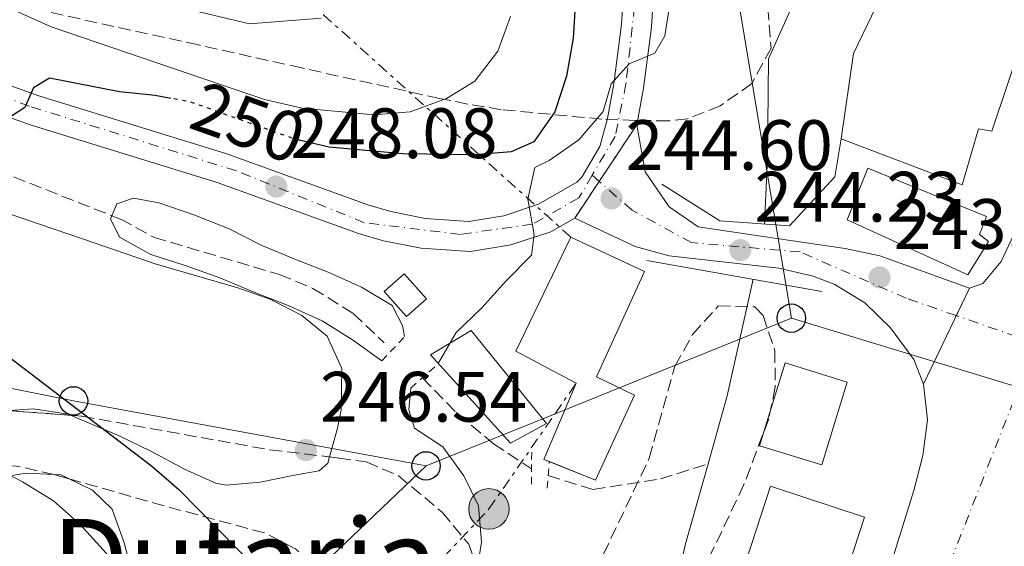
# Model space of a CAD drawing. Units: metres. Extents: x 620197 to 623632, y 4780389 to 4782763.
# Drawn here: x 622536 to 622675, y 4781947 to 4782021 of the extents above; entities that cross this region are included whole.
import ezdxf
from ezdxf.enums import TextEntityAlignment as Align

# ---------------------------------------------------------------- set-up
doc = ezdxf.new("R2010")
doc.units = ezdxf.units.M
doc.header["$MEASUREMENT"] = 0
for name, pattern in [('DGN Style 2', [1.7399219301090239, 1.043953158065414, -0.6959687720436097]), ('DGN Style 3', [2.435890702152634, 1.739921930109024, -0.6959687720436097]), ('DGN Style 4', [2.7856150101045474, 1.391937544087219, -0.6959687720436097, 0.001739921930109024, -0.6959687720436097]), ('DGN Style 5', [1.217945351076317, 0.5219765790327072, -0.6959687720436097]), ('DGN Style 7', [3.4798438602180486, 1.565929737098122, -0.6959687720436097, 0.5219765790327072, -0.6959687720436097])]:
    doc.linetypes.add(name, pattern=pattern)
for name, color, linetype, lineweight in [('Barranco lineal', 142, 'DGN Style 3', 13), ('Carretera', 9, 'Continuous', 0), ('Cauce lineal', 142, 'Continuous', 13), ('Cierre de vial', 7, 'DGN Style 5', 0), ('Cota de curva de nivel directora', 7, 'Continuous', 0), ('Cota de punto acotado NO terreno', 92, 'Continuous', 0), ('Cota de punto acotado terreno', 7, 'Continuous', 0), ('Curva de nivel directora', 30, 'Continuous', 30), ('Curva de nivel directora no vista', 30, 'DGN Style 5', 30), ('Curva de nivel intermedia', 30, 'Continuous', 0), ('Edificio', 1, 'Continuous', 13), ('Eje de carretera', 7, 'DGN Style 4', 0), ('Estanque', 4, 'Continuous', 0), ('Línea blanca (vial)', 7, 'Continuous', 13), ('Línea de asfalto', 7, 'Continuous', 13), ('Línea de cambio de uso (parcela vista)', 92, 'Continuous', 0), ('Línea eléctrica', 6, 'DGN Style 7', 0), ('Línea telefónica', 7, 'Continuous', 0), ('Pontón-alcantarilla (pasos de agua)', 1, 'DGN Style 2', 0), ('Poste telefónico', 7, 'Continuous', 0), ('Poste tendido eléctrico', 7, 'Continuous', 0), ('Puente', 1, 'Continuous', 0), ('Punto acotado NO terreno (símbolo)', 7, 'Continuous', 0), ('Punto acotado terreno (símbolo)', 7, 'Continuous', 0), ('Texto de Área (paraje) menor', 7, 'Continuous', 0), ('Transformador', 7, 'Continuous', 0), ('Zona arbolada', 92, 'DGN Style 3', 0)]:
    doc.layers.add(name, color=color, linetype=linetype, lineweight=lineweight)
doc.styles.add('Style-Arial', font='arial.ttf')

# ---------------------------------------------------------------- blocks, each defined once
blk = doc.blocks.new('5PATER')
at = {"layer": 'Estanque', "linetype": 'Continuous', "lineweight": 0}
h = blk.add_hatch(color=51, dxfattribs=at)
edge = h.paths.add_edge_path()
edge.add_ellipse((0, 0), major_axis=(-0.1095731443231308, -0.1110710700762829), ratio=0.9994222409660317, start_angle=0, end_angle=360)
blk = doc.blocks.new('5PANOT')
at = {"layer": 'Estanque', "linetype": 'Continuous', "lineweight": 0}
h = blk.add_hatch(color=1, dxfattribs=at)
edge = h.paths.add_edge_path()
edge.add_arc((0, 0), 0.1559999991919335, 0, 360)
blk = doc.blocks.new('5PELE')
at = {"layer": 'Transformador', "linetype": 'Continuous', "lineweight": 0}
h = blk.add_hatch(color=9, dxfattribs=at)
edge = h.paths.add_edge_path()
edge.add_arc((-2.000000476837158e-05, 0), 0.2850000000000001, 0, 360)
at = {"layer": 'Transformador', "color": 252, "linetype": 'Continuous', "lineweight": 0}
blk.add_circle((-2.000000476837158e-05, 0), 0.2850000000000001, dxfattribs=at)
blk = doc.blocks.new('5PTT')
at = {"layer": 'Poste telefónico', "color": 7, "linetype": 'Continuous', "lineweight": 30}
blk.add_circle((2.382683753967285e-05, 4.306399822235108e-05), 0.1995000005932858, dxfattribs=at)

msp = doc.modelspace()

# ---------------------------------------------------------------- linework, layer by layer
at = {"layer": 'Barranco lineal', "color": 142, "linetype": 'DGN Style 3', "lineweight": 13}
for points in [[(622465.1399999997, 4782043.15, 251.4700000000012), (622471.7199999997, 4782037.4, 250.6999999999971), (622500.29, 4782019.42, 249.1600000000035), (622513.4600000001, 4782009.810000001, 248.3899999999994), (622532.9500000002, 4782000.140000001, 246.8500000000058), (622550.2599999999, 4781993.33, 246.0800000000018), (622554.9699999997, 4781990.76, 245.3000000000029), (622572.6100000005, 4781985.529999999, 244.5299999999988), (622577.3300000001, 4781983.59, 243.7599999999948), (622582.9800000006, 4781980.060000001, 243.7599999999948), (622587.3600000005, 4781975.91, 242.9900000000052)], [(622592.7199999997, 4781971.01, 242.75), (622597.7199999997, 4781965.91, 241.9799999999959), (622602.7300000006, 4781961.75, 241.9799999999959), (622608.0700000003, 4781958.220000001, 241.9799999999959)], [(622610.4100000003, 4781957.26, 241.9799999999959), (622616.7100000001, 4781955.310000001, 240.4400000000023), (622626.2100000001, 4781956.789999999, 239.6699999999983), (622632.9000000004, 4781958.92, 239.6699999999983)]]:
    msp.add_polyline3d(points, dxfattribs=at)
at = {"layer": 'Carretera', "color": 9, "linetype": 'Continuous', "lineweight": 0}
for points in [[(622499.4800000011, 4782032.51, 252.1100000000006), (622517.0499999997, 4782020.33, 252.1100000000006), (622524.7499999999, 4782016.01, 251.2899999999936), (622529.3299999975, 4782014.029999999, 250.7200000000012), (622538.7600000022, 4782010.640000001, 249.8000000000029), (622565.2100000011, 4782002.48, 248.2599999999948), (622585.0399999995, 4781995.329999999, 246.7100000000064), (622588.2600000026, 4781994.380000002, 246.1999999999971), (622593.1099999985, 4781993.420000001, 245.0399999999936), (622599.2699999987, 4781993, 244.3999999999942), (622604.1599999992, 4781993.800000001, 244.3999999999942), (622609.0499999997, 4781995.41, 244.3999999999942), (622614.4500000001, 4781998.51, 244.3999999999942), (622615.1600000008, 4781999.23, 244.3999999999942), (622617.6599999998, 4782003.540000002, 244.3999999999942), (622618.7700000005, 4782007.449999998, 244.3999999999942), (622619.649999999, 4782012.359999999, 244.3999999999942), (622620.7399999975, 4782020.730000001, 244.6100000000006), (622621.0599999994, 4782025.730000001, 244.8800000000047)], [(622625.2899999983, 4782025.740000002, 244.8800000000047), (622624.9400000018, 4782020.320000002, 244.6100000000006), (622623.8099999987, 4782011.720000001, 244.3999999999942), (622622.89, 4782006.59, 244.9900000000052), (622614.1499999982, 4781993.480000001, 244.8899999999994), (622610.780000002, 4781991.540000001, 244.3999999999942), (622605.1700000018, 4781989.690000001, 244.3999999999942), (622599.4699999997, 4781988.760000001, 244.3999999999942), (622592.5500000019, 4781989.23, 245.0399999999936), (622587.25, 4781990.28, 246.1999999999971), (622583.7299999996, 4781991.319999999, 246.7100000000064), (622563.87, 4781998.480000001, 248.2599999999948), (622537.4200000011, 4782006.640000002, 249.8000000000029), (622527.7800000008, 4782010.109999998, 250.7200000000012), (622522.8700000001, 4782012.23, 251.2899999999936), (622514.8200000012, 4782016.760000001, 252.1100000000006), (622497.1000000007, 4782029.04, 252.1100000000006)], [(622497.2899999984, 4781483.109999998, 242.5299999999988), (622508.9499999994, 4781516.109999998, 242.4799999999959), (622523.8200000002, 4781556.78, 243.25), (622543.730000001, 4781613.380000002, 243.25), (622557.3900000004, 4781653.36, 243.25), (622603.0100000025, 4781778.990000002, 243.25), (622617.1400000011, 4781816.41, 243.25), (622626.9400000023, 4781846.630000002, 243.25), (622638.6299999979, 4781880.329999999, 243.25), (622639.3400000009, 4781887.9, 243.25), (622640.3999999982, 4781895.060000001, 243.7400000000052), (622641.6700000021, 4781899.880000001, 244.0200000000041), (622649.1299999988, 4781919.390000002, 243.25), (622657.8900000007, 4781942.369999999, 243.25), (622661.8600000005, 4781955.17, 243.25), (622663.1400000011, 4781960.109999999, 243.25), (622663.7800000004, 4781965.09, 243.25), (622663.2199999995, 4781970.11, 243.25), (622669.6700000024, 4781983.630000001, 243.25), (622671.57, 4781984.25, 243.25), (622674.1299999993, 4781987.380000001, 243.25), (622678.0000000006, 4781995.56, 243.25)]]:
    msp.add_polyline3d(points, dxfattribs=at)
msp.add_polyline3d([(622669.6700000024, 4781983.630000001, 243.25), (622663.2199999995, 4781970.11, 243.25), (622661.8600000005, 4781973.599999999, 243.25), (622658.5900000003, 4781978.050000002, 243.25), (622654.9499999991, 4781981.560000001, 243.6600000000035), (622650.719999998, 4781984.140000001, 244.0200000000041), (622647.6900000017, 4781985.3, 244.0200000000041), (622642.8500000023, 4781986.429999999, 244.0200000000041), (622627.4400000008, 4781988.15, 244.0200000000041), (622622.6599999998, 4781989.470000001, 244.0200000000041), (622614.1499999982, 4781993.480000001, 244.8899999999994), (622622.89, 4782006.59, 244.9900000000052), (622624.0799999991, 4781999.949999999, 243.9900000000052), (622627.4499999997, 4781995.05, 244.0200000000041), (622631.5300000012, 4781992.230000001, 244.0200000000041), (622640.6799999998, 4781990.87, 244.0200000000041), (622652.1799999998, 4781989.210000002, 243.25), (622657.0799999993, 4781988.179999999, 243.25)], close=True, dxfattribs=at)
at = {"layer": 'Cauce lineal', "color": 142, "linetype": 'Continuous', "lineweight": 13, "elevation": 239.6699999999983, "flags": 128}
msp.add_lwpolyline([(622639.2400000002, 4781984.880000001), (622635.6100000005, 4781968.49), (622632.9000000004, 4781958.92)], dxfattribs=at)
at = {"layer": 'Cauce lineal', "color": 142, "linetype": 'Continuous', "lineweight": 13}
for points in [[(622666.9100000003, 4782051.230000001, 241.2100000000064), (622660.0099999999, 4782045.680000001, 241.2100000000064), (622646.8799999999, 4782028.119999999, 241.2100000000064), (622641.3899999997, 4782015.859999999, 240.4400000000023), (622641.25, 4782001.960000001, 240.4400000000023), (622640.8300000001, 4781992.619999999, 240.4400000000023)], [(622632.9000000004, 4781958.92, 239.6699999999983), (622629.7100000001, 4781947.689999999, 239.6699999999983), (622624.4299999997, 4781924.369999999, 239.6699999999983), (622618.8499999996, 4781903.26, 239.6699999999983), (622615.1699999999, 4781882.76, 239.6699999999983), (622612.4100000003, 4781860.039999999, 239.6699999999983), (622606.5499999998, 4781842.09, 239.6699999999983), (622600.0099999999, 4781819.730000001, 239.6699999999983), (622592.8099999996, 4781795.480000001, 239.6699999999983), (622587.25, 4781775.630000001, 239.6699999999983), (622577.5499999998, 4781753.609999999, 239.6699999999983), (622567.5899999999, 4781737.279999999, 239.6699999999983), (622549.75, 4781722.300000001, 238.8999999999942), (622525.5899999999, 4781706.430000001, 238.1300000000047), (622504.29, 4781693.060000001, 238.1300000000047), (622484.5300000003, 4781676.189999999, 237.3600000000006), (622475.4900000002, 4781668.34, 237.3600000000006)]]:
    msp.add_polyline3d(points, dxfattribs=at)
at = {"layer": 'Cierre de vial', "color": 7, "linetype": 'DGN Style 5', "lineweight": 0, "extrusion": (-0.00351970008556574, -0.005279550125407116, 0.9999798688282585), "elevation": -27193.3042630761, "flags": 128}
msp.add_lwpolyline([(622614.5890977047, 4781921.70742232), (622619.8955678415, 4781929.666967282)], dxfattribs=at)
at = {"layer": 'Cierre de vial', "color": 7, "linetype": 'DGN Style 5', "lineweight": 0, "extrusion": (-0.003521573379130821, -0.00528236006982102, 0.9999798473934502), "elevation": -27207.90776417845, "flags": 128}
msp.add_lwpolyline([(622611.1516222627, 4781916.47419155), (622614.585450015, 4781921.624829379)], dxfattribs=at)
at = {"layer": 'Cierre de vial', "color": 7, "linetype": 'DGN Style 5', "lineweight": 0, "elevation": 243.2500000000001, "flags": 128}
for points in [[(622669.6700000018, 4781983.630000001), (622667.8236170576, 4781979.759752342)], [(622667.8236170576, 4781979.759752342), (622663.2199999989, 4781970.11)]]:
    msp.add_lwpolyline(points, dxfattribs=at)
at = {"layer": 'Curva de nivel directora', "color": 30, "linetype": 'Continuous', "lineweight": 30, "elevation": 250, "flags": 128}
for points in [[(622557.3299999994, 4782010.29), (622555.1500000001, 4782010.690000001), (622550.1199999988, 4782011.2), (622540.2599999993, 4782013.150000001), (622537.9999999995, 4782011.79), (622536.7799999992, 4782009.01), (622533.9800000007, 4782007.190000001), (622531.4599999995, 4782007.539999999), (622511.9299999984, 4782015.619999999), (622502.9000000005, 4782020.279999999), (622493.9499999986, 4782026.000000001)], [(622614.2399999994, 4782024.140000002), (622613.9199999997, 4782018.779999999), (622613.01, 4782013.420000002), (622611.3699999994, 4782008.400000001), (622608.4099999999, 4782004.190000001), (622605.2200000006, 4782002.770000001), (622600.0500000004, 4782002.359999999), (622589.9099999995, 4782002.520000001), (622579.5899999996, 4782003.420000002), (622575.5899999986, 4782004.380000004)], [(622528.8499999987, 4781978.289999999), (622554.6299999993, 4781958.619999999), (622558.4400000003, 4781955.330000003), (622569.5899999995, 4781944.03), (622577.3399999987, 4781937.190000001), (622579.9400000004, 4781932.859999999), (622581.3499999987, 4781927.74), (622581.9599999988, 4781922.440000001), (622581.3799999999, 4781917.28), (622579.6099999996, 4781912.26), (622576.9799999989, 4781907.980000001), (622570.1500000004, 4781900.430000001), (622562.6499999991, 4781893.28), (622550.6299999983, 4781882.869999999), (622542.2099999984, 4781876.26), (622538.6700000003, 4781872.65), (622528.6099999995, 4781860.83)]]:
    msp.add_lwpolyline(points, dxfattribs=at)
at = {"layer": 'Curva de nivel directora no vista', "color": 30, "linetype": 'DGN Style 5', "lineweight": 30, "elevation": 250, "flags": 128}
msp.add_lwpolyline([(622575.5899999986, 4782004.380000004), (622574.6900000002, 4782004.600000001), (622560.0999999989, 4782009.78), (622557.3299999994, 4782010.29)], dxfattribs=at)
at = {"layer": 'Curva de nivel intermedia', "color": 30, "linetype": 'Continuous', "lineweight": 0, "flags": 128}
for points, elevation in [([(622605.0999999996, 4782021.83), (622603.3200000006, 4782016.939999999), (622600.0999999996, 4782012.74), (622596.1000000008, 4782010.259999999), (622590.98, 4782008.390000001), (622585.9400000019, 4782007.970000001), (622575.820000001, 4782008.940000001), (622570.5300000004, 4782010.119999998), (622540.4900000017, 4782020.349999999), (622525.6500000001, 4782027.060000001)], 255.0000000000001), ([(622594.9500000019, 4781973.019999999), (622597.4500000009, 4781977.369999998), (622601.0600000008, 4781980.84), (622604.4699999995, 4781984.59), (622608.0900000003, 4781988.26), (622608.4500000002, 4781991.170000001), (622607.5700000018, 4781996.15), (622608.5399999997, 4782000.58), (622610.54, 4782001.550000001), (622614.74, 4782004.49), (622618.1599999998, 4782008.429999998), (622619.2599999995, 4782012.329999999), (622621.8099999998, 4782015.149999999), (622625.4000000019, 4782016.640000001), (622626.8100000002, 4782019.079999999), (622627.5900000001, 4782023.84)], 245.0000000000002), ([(622578.480000001, 4782021.59), (622568.4200000004, 4782020.769999999), (622559.1500000011, 4782022.960000002)], 260), ([(622457.3499999997, 4782021.58), (622459.7600000015, 4782016.849999998), (622464.9100000013, 4782008.189999999), (622468.3100000012, 4782004.039999999), (622471.9800000013, 4782000.359999999), (622491.480000001, 4781982.810000001), (622504.1800000012, 4781973.609999998), (622517.8099999991, 4781965.52), (622527.3100000009, 4781961.189999999), (622536.4700000007, 4781956.390000001), (622540.8200000003, 4781953.7), (622544.6300000013, 4781950.350000001), (622548.2300000022, 4781946.34), (622551.0400000019, 4781941.999999999), (622552.9100000004, 4781937.279999998), (622553.9800000011, 4781931.970000001)], 255.0000000000001), ([(622587.0199999993, 4781973.380000001), (622582.8799999999, 4781976.34), (622578.5999999995, 4781979.029999999), (622573.8499999996, 4781981.199999999), (622568.900000001, 4781983.100000001), (622564.2100000015, 4781985.07), (622559.3299999998, 4781986.779999998), (622554.5100000009, 4781988.350000001), (622550.0899999996, 4781990.779999999), (622548.8600000005, 4781993.37), (622549.740000001, 4781995.48), (622552.0700000002, 4781996.26), (622555.6399999997, 4781995.619999998), (622560.5900000005, 4781993.92), (622565.5400000014, 4781991.949999998), (622570.0200000008, 4781989.65), (622574.7700000005, 4781987.679999999), (622579.4600000001, 4781985.849999999), (622584.1400000004, 4781983.75), (622588.49, 4781981.179999999), (622589.9200000007, 4781978.390000001), (622590.2200000001, 4781976.829999999)], 245.0000000000006), ([(622591.0899999996, 4781969.55), (622590.8200000013, 4781966.51), (622591.5900000002, 4781963.92), (622595.6000000001, 4781961.289999999), (622598.5400000017, 4781957.220000001), (622600.6200000005, 4781953.029999999), (622601.0300000017, 4781947.92), (622600.2600000005, 4781942.96)], 245.0000000000002)]:
    msp.add_lwpolyline(points, dxfattribs=dict(at, elevation=elevation))
at = {"layer": 'Edificio', "color": 1, "linetype": 'Continuous', "lineweight": 13, "extrusion": (-0.1488728202191043, -0.1327555348640693, 0.97990451134943), "elevation": -727278.4774715767, "flags": 128}
msp.add_lwpolyline([(-3154676.966336857, 3574080.989634798), (-3154676.97650086, 3574077.129350263), (-3154681.66525329, 3574077.130142043), (-3154681.66920832, 3574080.989634798), (-3154676.966336857, 3574080.989634798)], close=True, dxfattribs=at)
at = {"layer": 'Edificio', "color": 51, "linetype": 'Continuous', "lineweight": 13, "extrusion": (-0.1488728202191043, -0.1327555348640693, 0.97990451134943), "elevation": -727278.4774715767, "flags": 128}
msp.add_lwpolyline([(-3154681.66920832, 3574080.989634798), (-3154681.66525329, 3574077.130142043), (-3154676.97650086, 3574077.129350263), (-3154676.966336857, 3574080.989634798), (-3154681.66920832, 3574080.989634798)], dxfattribs=at)
at = {"layer": 'Edificio', "color": 1, "linetype": 'Continuous', "lineweight": 13, "flags": 128}
for points, elevation in [([(622610.1799999997, 4781964.600000001), (622605.0999999996, 4781961.810000001), (622593.8499999996, 4781974.24), (622599.5700000003, 4781977.66), (622610.1799999997, 4781964.600000001)], 248.3300000000018), ([(622652.4900000002, 4781970.42), (622648.9000000004, 4781958.77), (622640.1600000003, 4781961.460000001), (622643.75, 4781973.109999999), (622652.4900000002, 4781970.42)], 245.25), ([(622654.9199999999, 4781951.439999999), (622647.4299999997, 4781928.449999999), (622634.1900000004, 4781932.77), (622641.6900000004, 4781955.76), (622654.9199999999, 4781951.439999999)], 250.6399999999994)]:
    msp.add_lwpolyline(points, close=True, dxfattribs=dict(at, elevation=elevation))
at = {"layer": 'Edificio', "color": 51, "linetype": 'Continuous', "lineweight": 13, "flags": 128}
for points, elevation in [([(622599.5700000003, 4781977.66), (622593.8499999996, 4781974.24), (622605.0999999996, 4781961.810000001), (622610.1799999997, 4781964.600000001), (622599.5700000003, 4781977.66)], 248.3300000000018), ([(622648.9000000004, 4781958.77), (622640.1600000003, 4781961.460000001), (622643.75, 4781973.109999999), (622652.4900000002, 4781970.42), (622648.9000000004, 4781958.77)], 245.25), ([(622647.4299999997, 4781928.449999999), (622634.1900000004, 4781932.77), (622641.6900000004, 4781955.76), (622654.9199999999, 4781951.439999999), (622647.4299999997, 4781928.449999999)], 250.6399999999994)]:
    msp.add_lwpolyline(points, dxfattribs=dict(at, elevation=elevation))
at = {"layer": 'Edificio', "color": 1, "linetype": 'Continuous', "lineweight": 13}
for points in [[(622679.6600000003, 4782026.140000001, 252.9600000000064), (622672.8300000001, 4782005.680000001, 252.9600000000064), (622670.9299999997, 4782006.01, 252.1900000000023), (622668.6399999997, 4781998.140000001, 248.3300000000018), (622651.6500000004, 4782004.619999999, 246.0200000000041), (622653.3499999996, 4782016.609999999, 246.0200000000041), (622656.5700000003, 4782023.210000001, 246.0200000000041), (622659.5099999999, 4782032.66, 246.0200000000041)], [(622672.3600000005, 4781990.199999999, 247.5599999999977), (622669.4699999997, 4781985.49, 247.5599999999977), (622652.4800000006, 4781993.24, 246.0200000000041), (622655.4000000004, 4782000.480000001, 246.7899999999936), (622672.0700000003, 4781993.680000001, 247.5599999999977), (622671.0999999996, 4781991.16, 247.5599999999977)], [(622622.54, 4781968.58, 247.5599999999977), (622617.0499999998, 4781956.630000001, 247.5599999999977), (622609.8200000003, 4781959.550000001, 247.5599999999977), (622614.3499999996, 4781970.24, 250.6399999999994), (622605.8600000005, 4781974.75, 250.6399999999994), (622613.5999999996, 4781990.789999999, 251.4199999999983), (622623.9800000006, 4781985.939999999, 249.8699999999953), (622617.2000000002, 4781971.16, 249.1000000000058)]]:
    msp.add_polyline3d(points, close=True, dxfattribs=at)
at = {"layer": 'Edificio', "color": 51, "linetype": 'Continuous', "lineweight": 13}
for points in [[(622651.6500000004, 4782004.619999999, 246.0200000000041), (622653.3499999996, 4782016.609999999, 246.0200000000041), (622656.5700000003, 4782023.210000001, 246.0200000000041), (622659.5099999999, 4782032.66, 246.0200000000041), (622679.6600000003, 4782026.140000001, 252.9600000000064), (622672.8300000001, 4782005.680000001, 252.9600000000064), (622670.9299999997, 4782006.01, 252.1900000000023), (622668.6399999997, 4781998.140000001, 248.3300000000018), (622651.6500000004, 4782004.619999999, 246.0200000000041)], [(622655.4000000004, 4782000.480000001, 246.7899999999936), (622652.4800000006, 4781993.24, 246.0200000000041), (622669.4699999997, 4781985.49, 247.5599999999977), (622672.3600000005, 4781990.199999999, 247.5599999999977), (622671.0999999996, 4781991.16, 247.5599999999977), (622672.0700000003, 4781993.680000001, 247.5599999999977), (622655.4000000004, 4782000.480000001, 246.7899999999936)], [(622610.5899, 4781959.2393, 247.5599999999977), (622617.0499999998, 4781956.630000001, 247.5599999999977), (622622.54, 4781968.58, 247.5599999999977), (622617.2000000002, 4781971.16, 249.1000000000058), (622623.9800000006, 4781985.939999999, 249.8699999999953), (622613.5999999996, 4781990.789999999, 251.4199999999983), (622605.8600000005, 4781974.75, 250.6399999999994), (622614.3499999996, 4781970.24, 250.6399999999994), (622609.8200000003, 4781959.550000001, 247.5599999999977), (622610.5899, 4781959.2393, 247.5599999999977)]]:
    msp.add_polyline3d(points, dxfattribs=at)
at = {"layer": 'Eje de carretera', "color": 7, "linetype": 'DGN Style 4', "lineweight": 0, "extrusion": (0.01112547235516448, -0.009719941159145854, 0.9998908673494009), "elevation": -39309.43657108407, "flags": 128}
msp.add_lwpolyline([(622576.3268538988, 4781842.438167483), (622575.3429894142, 4781843.297642115)], dxfattribs=at)
at = {"layer": 'Eje de carretera', "color": 7, "linetype": 'DGN Style 4', "lineweight": 0, "extrusion": (0.01853310081117561, -0.006420757333595977, 0.999807630521785), "elevation": -18920.68917262035, "flags": 128}
msp.add_lwpolyline([(4722328.954934134, 976869.3209928542), (4722328.954934135, 976881.2360606642)], dxfattribs=at)
at = {"layer": 'Eje de carretera', "color": 7, "linetype": 'DGN Style 4', "lineweight": 0}
for points in [[(622616.6000000021, 4781999.49, 244.4400000000024), (622614.7199999976, 4781996.310000001, 244.6100000000005), (622608.1900000009, 4781992.600000001, 244.7799999999988), (622598.0599999989, 4781991.180000001, 244.520000000004), (622584.5499999995, 4781992.82, 246.6699999999983), (622566.5599999984, 4782000.12, 248.2100000000064), (622537.4400000008, 4782009.190000001, 249.9199999999983), (622524.2699999989, 4782014.210000001, 251.2500000000001), (622514.9499999981, 4782019.130000004, 252.1100000000007), (622492.5199999983, 4782035.369999999, 252.7799999999988)], [(622623.2100000014, 4782028.9, 245.0500000000031), (622621.3599999984, 4782012.369999999, 244.4100000000035), (622619.8399999985, 4782004.939999999, 244.6399999999994), (622616.6000000021, 4781999.49, 244.4400000000024)], [(622667.8236170576, 4781979.759752342, 243.3236999999937), (622660.7800000003, 4781982.200000001, 243.4700000000011), (622645.8400000003, 4781988.710000002, 243.820000000007), (622630.5599999984, 4781990.02, 244.0500000000031), (622622.2199999989, 4781994.580000001, 244.3300000000019), (622617.5837106425, 4781998.63056597, 244.4207000000023)], [(622679.0799999975, 4781975.859999999, 243.0899999999966), (622651.9699999992, 4781906.990000002, 243.4900000000054), (622619.5100000021, 4781814.720000001, 243.2500000000001), (622557.6400000001, 4781643.810000002, 243.2500000000001), (622506.3400000005, 4781496.699999999, 242.5), (622490.0899999985, 4781450.290000003, 241.7899999999935), (622484.4299999991, 4781430.810000001, 241.7100000000065), (622482.5399999979, 4781410.970000001, 241.6499999999942), (622476.1200000008, 4781285.060000001, 238.3600000000005), (622469.3599999994, 4781163.840000001, 235.5800000000019), (622465.1999999997, 4781090.870000001, 235.9900000000052), (622461.0500000013, 4781034.540000002, 235.5399999999935), (622465.9599999997, 4781009.230000001, 235.5399999999935), (622496.9300000003, 4780895.510000002, 234.2700000000042), (622553.7899999989, 4780691.340000001, 231.9900000000054)]]:
    msp.add_polyline3d(points, dxfattribs=at)
at = {"layer": 'Línea blanca (vial)', "color": 7, "linetype": 'Continuous', "lineweight": 13}
for points in [[(622669.6700000018, 4781983.630000001, 243.2500000000001), (622657.0799999988, 4781988.180000001, 243.2500000000001), (622652.1799999992, 4781989.210000004, 243.2500000000001), (622640.6799999992, 4781990.870000001, 244.0200000000042), (622631.5300000008, 4781992.230000002, 244.0200000000042), (622627.4499999993, 4781995.050000001, 244.0200000000042), (622624.0799999987, 4781999.95, 243.9900000000052), (622622.8899999994, 4782006.590000001, 244.9900000000052)], [(622678.0000000001, 4781995.560000001, 243.2500000000001), (622674.1299999988, 4781987.380000002, 243.2500000000001), (622671.5699999996, 4781984.25, 243.2500000000001), (622669.6700000018, 4781983.630000001, 243.2500000000001)], [(622614.1499999977, 4781993.480000001, 244.8899999999996), (622622.6599999992, 4781989.470000002, 244.0200000000042), (622627.4400000003, 4781988.15, 244.0200000000042), (622642.8500000018, 4781986.430000001, 244.0200000000042), (622647.6900000012, 4781985.300000001, 244.0200000000042), (622650.7199999975, 4781984.140000001, 244.0200000000042), (622654.9499999987, 4781981.560000001, 243.6600000000035), (622658.5899999999, 4781978.050000003, 243.2500000000001), (622661.86, 4781973.600000001, 243.2500000000001), (622663.2199999989, 4781970.11, 243.2500000000001)], [(622663.2199999989, 4781970.11, 243.2500000000001), (622663.7799999999, 4781965.090000001, 243.2500000000001), (622663.1400000006, 4781960.11, 243.2500000000001), (622661.86, 4781955.170000001, 243.2500000000001), (622657.8900000001, 4781942.37, 243.2500000000001), (622649.1299999983, 4781919.390000002, 243.2500000000001), (622641.6700000018, 4781899.880000001, 244.0200000000042), (622640.3999999977, 4781895.060000002, 243.7400000000053), (622639.3400000005, 4781887.9, 243.2500000000001), (622638.6299999974, 4781880.33, 243.2500000000001), (622626.9400000018, 4781846.630000004, 243.2500000000001), (622617.1400000006, 4781816.41, 243.2500000000001), (622603.010000002, 4781778.990000002, 243.2500000000001), (622557.3899999998, 4781653.360000002, 243.2500000000001), (622543.7300000006, 4781613.380000004, 243.2500000000001), (622523.8199999996, 4781556.780000002, 243.2500000000001), (622508.949999999, 4781516.109999999, 242.479999999996), (622497.2899999979, 4781483.109999999, 242.5299999999989)]]:
    msp.add_polyline3d(points, dxfattribs=at)
at = {"layer": 'Línea de asfalto', "color": 7, "linetype": 'Continuous', "lineweight": 13}
for points in [[(622622.6099999979, 4782044.779999999, 246.5000000000002), (622624.8500000021, 4782031.980000001, 245.2200000000011), (622625.2899999978, 4782025.740000002, 244.8800000000047), (622624.9400000013, 4782020.320000002, 244.6100000000005), (622623.8099999982, 4782011.720000001, 244.3999999999941), (622622.8899999994, 4782006.590000001, 244.9900000000052)], [(622621.0599999989, 4782025.730000001, 244.8800000000047), (622620.739999997, 4782020.730000001, 244.6100000000005), (622619.6499999985, 4782012.36, 244.3999999999941), (622618.77, 4782007.449999999, 244.3999999999941), (622617.6599999992, 4782003.540000002, 244.3999999999941), (622615.1600000003, 4781999.230000001, 244.3999999999941), (622614.4499999996, 4781998.510000001, 244.3999999999941), (622609.0499999992, 4781995.41, 244.3999999999941), (622604.1599999988, 4781993.800000002, 244.3999999999941), (622599.2699999983, 4781993.000000001, 244.3999999999941), (622593.109999998, 4781993.420000001, 245.0399999999936), (622588.2600000021, 4781994.380000004, 246.199999999997), (622585.0399999989, 4781995.33, 246.7100000000065), (622565.2100000007, 4782002.480000001, 248.2599999999948), (622538.7600000018, 4782010.640000002, 249.8000000000029), (622529.329999997, 4782014.029999999, 250.7200000000013), (622524.7499999994, 4782016.01, 251.2899999999936), (622517.0499999992, 4782020.330000001, 252.1100000000007), (622499.4800000007, 4782032.51, 252.1100000000007)], [(622614.1499999977, 4781993.480000001, 244.8899999999996), (622610.7800000015, 4781991.540000002, 244.3999999999941), (622605.1700000013, 4781989.690000001, 244.3999999999941), (622599.4699999993, 4781988.760000001, 244.3999999999941), (622592.5500000013, 4781989.230000001, 245.0399999999936), (622587.2499999995, 4781990.280000002, 246.199999999997), (622583.729999999, 4781991.32, 246.7100000000065), (622563.8699999995, 4781998.480000001, 248.2599999999948), (622537.4200000007, 4782006.640000002, 249.8000000000029), (622527.7800000003, 4782010.109999999, 250.7200000000013), (622522.8699999996, 4782012.230000001, 251.2899999999936), (622514.8200000008, 4782016.760000001, 252.1100000000007), (622497.1000000002, 4782029.040000001, 252.1100000000007)]]:
    msp.add_polyline3d(points, dxfattribs=at)
at = {"layer": 'Línea de cambio de uso (parcela vista)', "color": 92, "linetype": 'Continuous', "lineweight": 0, "extrusion": (0.1566540261940429, 0.04789067533742738, 0.9864917634186924), "elevation": 326787.261597638, "flags": 128}
msp.add_lwpolyline([(4391033.281775066, -1966395.357008647), (4391032.955398642, -1966396.274530184), (4391032.097008153, -1966397.218301505)], dxfattribs=at)
at = {"layer": 'Línea de cambio de uso (parcela vista)', "color": 92, "linetype": 'Continuous', "lineweight": 0}
for points in [[(622489.7699999996, 4782023.279999999, 249.6900000000023), (622493.0999999996, 4782019.560000001, 249.6900000000023), (622495.9699999997, 4782015.41, 249.7700000000041), (622499.75, 4782011.17, 249.6900000000023), (622507.9199999999, 4782005.41, 249.179999999993), (622516.4699999997, 4782000.9, 248.6300000000047), (622523.9500000002, 4781997.66, 248.1499999999942), (622545.04, 4781990.5, 247.3800000000047), (622555.1200000001, 4781987.02, 246.1100000000006), (622566.7699999996, 4781983.65, 245.070000000007), (622571.4000000004, 4781982.02, 244.6900000000023), (622575.7699999996, 4781979.779999999, 244.3999999999942), (622579.3399999999, 4781976.890000001, 244.3000000000029), (622581.4100000003, 4781972.300000001, 244.3000000000029), (622581.2699999996, 4781966.52, 244.3000000000029), (622580.79, 4781963.930000001, 244.3000000000029), (622579.6715000002, 4781959.8917, 245.2704999999987)], [(622543.2276, 4781965.742000001, 251.2482000000018), (622542.9000000004, 4781965.880000001, 251.2400000000052), (622537.9600000001, 4781966.67, 251.6300000000047), (622534.0805000003, 4781966.376300001, 251.9700000000012)], [(622579.6715000002, 4781959.8917, 245.2704999999987), (622579.4299999997, 4781959.02, 245.4799999999959), (622578.2000000002, 4781957.949999999, 245.8399999999965), (622574.7199999997, 4781957.350000001, 245.8399999999965), (622569.8799999999, 4781956.33, 247.1300000000047), (622565.0999999996, 4781955.9, 248.5299999999988), (622563.6500000004, 4781956.199999999, 248.9199999999983), (622559.2400000002, 4781958.180000001, 250.1499999999942), (622554.54, 4781960.710000001, 251.2400000000052), (622550.0700000003, 4781962.859999999, 251.4199999999983), (622543.2276, 4781965.742000001, 251.2482000000018)], [(622524.4731999999, 4781955.389900001, 258.6742999999988), (622527.9900000002, 4781956.220000001, 258.070000000007), (622537.0099999999, 4781957.600000001, 256.6199999999953), (622540.909, 4781957.407500001, 256.0102999999945)], [(622543.0113000004, 4781956.8113, 255.7054000000062), (622546.2999999998, 4781955.230000001, 255.2599999999948), (622549.0800000001, 4781952.550000001, 255.0899999999965), (622550.79, 4781947.810000001, 255.0899999999965), (622552.0499999998, 4781942.980000001, 255.0899999999965), (622556.1100000005, 4781938.949999999, 255.0899999999965), (622558.4100000003, 4781937.609999999, 255.0899999999965), (622561.6260000002, 4781936.937200001, 254.6975999999995)]]:
    msp.add_polyline3d(points, dxfattribs=at)
at = {"layer": 'Línea eléctrica', "color": 6, "linetype": 'DGN Style 7', "lineweight": 0}
for points in [[(622613.6000000006, 4781990.790000002, 244.3500000000058), (622573.839999999, 4782026.51, 263), (622518.420000002, 4782076.310000001, 270.1100000000006), (622465.3200000009, 4782123.05, 271.0800000000018), (622417.5300000005, 4782165.230000001, 278.5), (622403.3999598617, 4782178.036783042, 280.8991999999998), (622362.1099999992, 4782215.460000001, 287.9100000000035), (622316.469999999, 4782259.140000002, 291.7400000000052), (622268.9699999992, 4782301.509999999, 295.5500000000029), (622255.6121761671, 4782303.529707896, 296.0648999999976), (622225.6499999991, 4782308.060000001, 297.2200000000012), (622190.2600000018, 4782315.05, 297.1999999999971)], [(622279.2500000009, 4781624.380000001, 302.8500000000058), (622302.9600000018, 4781652.449999998, 296.0599999999977), (622371.7299999995, 4781720.850000001, 271.25), (622435.5300000004, 4781785.5, 242.8099999999977), (622487.0500000013, 4781837.269999999, 256.3399999999965), (622550.3899999997, 4781897.550000002, 254.5099999999948), (622602.0799999982, 4781952.579999999, 244.6600000000035), (622611.3777160912, 4781965.962042881, 243.3111999999965), (622614.3500000016, 4781970.239999999, 242.8800000000047)]]:
    msp.add_polyline3d(points, dxfattribs=at)
at = {"layer": 'Línea telefónica', "color": 7, "linetype": 'Continuous', "lineweight": 0, "extrusion": (0.002715541986736505, -0.01627431178333206, 0.9998638770391184), "elevation": -75890.05910935343, "flags": 128}
msp.add_lwpolyline([(1401196.270933409, 4613734.520040289), (1401196.270933409, 4613664.820176586)], dxfattribs=at)
at = {"layer": 'Línea telefónica', "color": 7, "linetype": 'Continuous', "lineweight": 0, "extrusion": (0.3747793633158463, -0.9271140322680278, 2.070563786641294e-06), "elevation": -4200085.848998729, "flags": 128}
msp.add_lwpolyline([(2369394.33995841, 253.806545660266), (2369413.903587876, 252.9134456602629), (2369449.759244766, 251.2765456602617)], dxfattribs=at)
at = {"layer": 'Línea telefónica', "color": 7, "linetype": 'Continuous', "lineweight": 0, "extrusion": (-0.01813210509463504, 0.00551571029095382, 0.9998203857217673), "elevation": 15328.69173042845, "flags": 128}
msp.add_lwpolyline([(-4756195.803812427, -795851.6637485096), (-4756195.803812427, -795797.8449190904)], dxfattribs=at)
at = {"layer": 'Línea telefónica', "color": 7, "linetype": 'Continuous', "lineweight": 0}
for points in [[(622593.2399999981, 4781958.63, 245.1100000000006), (622543.6400000016, 4781967.77, 249.8999999999942), (622471.0000000005, 4781982.31, 262.5299999999988), (622383.2000000003, 4782000.470000001, 281.8600000000006), (622297.7199999981, 4782017.909999999, 280.5099999999948), (622216.6700000026, 4782035.770000001, 284.6900000000023), (622092.370000002, 4782059.66, 289.9799999999959), (621936.4699999981, 4782128.590000001, 300.820000000007), (621879.6299999997, 4782154.26, 305.8300000000018)], [(622271.6200000001, 4781651.939999999, 305.5800000000018), (622344.030000001, 4781720.38, 283.679999999993), (622435.5700000006, 4781808.260000001, 243.9600000000064), (622485.6200000008, 4781856.029999998, 265.1000000000058), (622593.2399999981, 4781958.63, 245.1100000000006)]]:
    msp.add_polyline3d(points, dxfattribs=at)
at = {"layer": 'Pontón-alcantarilla (pasos de agua)', "color": 1, "linetype": 'DGN Style 2', "lineweight": 0, "flags": 128}
for points, elevation in [([(622587.0199999996, 4781973.380000001), (622590.2199999997, 4781976.83)], 245.3000000000029), ([(622591.0899999999, 4781969.550000001), (622594.9500000002, 4781973.02)], 244.5299999999988), ([(622608.0999999996, 4781960.57), (622608.0499999998, 4781955.52)], 242.9900000000052), ([(622610.2599999999, 4781955.49), (622610.5899, 4781959.2393)], 242.2200000000012)]:
    msp.add_lwpolyline(points, dxfattribs=dict(at, elevation=elevation))
at = {"layer": 'Puente', "color": 1, "linetype": 'Continuous', "lineweight": 0, "extrusion": (0.0303373490328436, -0.005364531230351808, 0.9995253208690305), "elevation": -6519.94645393029, "flags": 128}
msp.add_lwpolyline([(4817349.582862667, 219468.0373536686), (4817349.582862667, 219443.0438465114)], dxfattribs=at)
at = {"layer": 'Puente', "color": 1, "linetype": 'Continuous', "lineweight": 0}
msp.add_polyline3d([(622626.3899999997, 4781998.220000001, 244.5200000000041), (622634.5499999998, 4781993.09, 244.5200000000041), (622644.3399999999, 4781992.359999999, 243.75), (622650.7300000006, 4781999.25, 243.75), (622651.6500000004, 4782004.619999999, 244.5200000000041)], dxfattribs=at)
at = {"layer": 'Zona arbolada', "color": 92, "linetype": 'DGN Style 3', "lineweight": 0, "extrusion": (0.1269260763377145, -0.02539412470664673, 0.9915870660592019), "elevation": -42163.0999882866, "flags": 128}
msp.add_lwpolyline([(4811170.691644697, 324976.9536587639), (4811170.861933117, 324976.062908583), (4811171.864170047, 324967.7827173942)], dxfattribs=at)
at = {"layer": 'Zona arbolada', "color": 92, "linetype": 'DGN Style 3', "lineweight": 0, "extrusion": (0.1700807086855859, -0.04823389555710784, 0.9842489745244314), "elevation": -124515.5525719797, "flags": 128}
msp.add_lwpolyline([(4770385.028251713, 694689.4070082123), (4770385.028251713, 694691.6271829761)], dxfattribs=at)
at = {"layer": 'Zona arbolada', "color": 92, "linetype": 'DGN Style 3', "lineweight": 0}
for points in [[(622641.3200000003, 4782023.050000001, 248.5399999999936), (622641.7699999996, 4782017.369999999, 248.320000000007), (622639.0800000001, 4782012.380000001, 248.1499999999942), (622634.6200000001, 4782009.25, 248.0200000000041), (622630.0199999996, 4782007.42, 248.0299999999988), (622627.3399999999, 4782007.130000001, 248.1499999999942), (622622.6399999997, 4782007.210000001, 248.9199999999983), (622617.9500000002, 4782007.380000001, 250.3999999999942), (622603.8499999996, 4782008.710000001, 256.4400000000023), (622599.0899999999, 4782009.5, 258.070000000007), (622595.1500000004, 4782010.289999999, 258.9499999999971), (622575.7599999999, 4782014.57, 261.679999999993), (622561.2100000001, 4782017.810000001, 263.2100000000065), (622536.8799999999, 4782023.140000001, 264.8399999999965)], [(622641.3200000003, 4782023.050000001, 248.5399999999936), (622641.7699999996, 4782017.369999999, 248.320000000007), (622639.0800000001, 4782012.380000001, 248.1499999999942), (622634.6200000001, 4782009.25, 248.0200000000041), (622630.0199999996, 4782007.42, 248.0299999999988), (622627.3399999999, 4782007.130000001, 248.1499999999942), (622623.7424999997, 4782007.191199999, 248.7394000000059), (622622.6399999997, 4782007.210000001, 248.9199999999983), (622617.9500000002, 4782007.380000001, 250.3999999999942), (622603.8499999996, 4782008.710000001, 256.4400000000023), (622599.0899999999, 4782009.5, 258.070000000007), (622595.1500000004, 4782010.289999999, 258.9499999999971), (622575.7599999999, 4782014.57, 261.679999999993), (622561.2100000001, 4782017.810000001, 263.2100000000065), (622536.8799999999, 4782023.140000001, 264.8399999999965)], [(622614.8641999997, 4781937.981100001, 244.9447999999975), (622618.1900000004, 4781946.210000001, 244.8800000000047), (622624.6399999997, 4781959.730000001, 244.1100000000006), (622628.2400000002, 4781972.65, 244.1100000000006), (622630.7400000002, 4781977.100000001, 244.1100000000006), (622634.3300000001, 4781981.119999999, 244.1100000000006), (622639.5, 4781980.980000001, 243.429999999993), (622640.6399999997, 4781979.789999999, 243.3399999999965), (622642.2999999998, 4781974.84, 243.5599999999977), (622642.3499999996, 4781969.730000001, 243.8999999999942), (622641.4400000004, 4781965.25, 244.1100000000006), (622637.9600000001, 4781956.029999999, 244.2899999999936), (622629.2599999999, 4781937.74, 244.6300000000047), (622627.4900000002, 4781933.039999999, 244.7200000000012), (622625.5599999996, 4781924.970000001, 244.8800000000047), (622623.4299999997, 4781905.050000001, 245.2899999999936), (622622.6900000004, 4781890.09, 245.6300000000047), (622622.7400000002, 4781884.310000001, 245.8500000000058), (622623.5899999999, 4781869.34, 246.8399999999965), (622623.5199999996, 4781864.350000001, 247.1100000000006), (622621.9100000003, 4781852.24, 247.3600000000006), (622619.7800000003, 4781842.460000001, 247.320000000007), (622612.7400000002, 4781816.34, 246.4499999999971), (622606.5899999999, 4781796.27, 245.6499999999942)], [(622618.1900000004, 4781946.210000001, 244.8800000000047), (622624.6399999997, 4781959.730000001, 244.1100000000006), (622628.2400000002, 4781972.65, 244.1100000000006), (622630.7400000002, 4781977.100000001, 244.1100000000006), (622634.3300000001, 4781981.119999999, 244.1100000000006), (622639.5, 4781980.980000001, 243.429999999993), (622640.6399999997, 4781979.789999999, 243.3399999999965), (622642.2999999998, 4781974.84, 243.5599999999977), (622642.3499999996, 4781969.730000001, 243.8999999999942), (622641.4400000004, 4781965.25, 244.1100000000006), (622637.9600000001, 4781956.029999999, 244.2899999999936), (622629.2599999999, 4781937.74, 244.6300000000047)], [(622534.9800000006, 4781966.369999999, 256.9900000000052), (622544.8300000001, 4781965.619999999, 255.7100000000064), (622571.2599999999, 4781960.890000001, 251.820000000007), (622580.9500000002, 4781959.74, 249.3600000000006), (622584.8300000001, 4781959.180000001, 248.7400000000052), (622589.2999999998, 4781957.289999999, 248.4199999999983), (622595.5, 4781952.119999999, 247.9700000000012), (622599.2400000002, 4781947.609999999, 247.6699999999983), (622601.1200000001, 4781942.390000001, 247.3800000000047), (622600.1100000005, 4781939.439999999, 247.1900000000023), (622595.8399999999, 4781937.029999999, 248.0200000000041), (622590.5800000001, 4781936.430000001, 249.8899999999994), (622586.5099999999, 4781937.369999999, 251.0500000000029), (622582.5899999999, 4781940.02, 251.4900000000052), (622574.8700000001, 4781946.99, 251.9499999999971), (622570.5199999996, 4781949.210000001, 252.5899999999965), (622556.3799999999, 4781953.02, 255.8699999999953), (622540.9000000004, 4781957.41, 258.7599999999948), (622535.6299999999, 4781958.609999999, 259.6699999999983)], [(622543.2276, 4781965.742000001, 255.9182000000001), (622544.8300000001, 4781965.619999999, 255.7100000000064), (622571.2599999999, 4781960.890000001, 251.820000000007), (622579.6715000002, 4781959.8917, 249.6845999999932)], [(622540.909, 4781957.407500001, 258.7583000000013), (622540.9000000004, 4781957.41, 258.7599999999948), (622535.6299999999, 4781958.609999999, 259.6699999999983), (622530.1200000001, 4781958.83, 260.6000000000058), (622525.6200000001, 4781956.869999999, 261.5099999999948), (622524.4731999999, 4781955.389900001, 261.8432999999932)], [(622579.6715000002, 4781959.8917, 249.6845999999932), (622580.9500000002, 4781959.74, 249.3600000000006), (622584.8300000001, 4781959.180000001, 248.7400000000052), (622589.2999999998, 4781957.289999999, 248.4199999999983), (622595.5, 4781952.119999999, 247.9700000000012), (622599.2400000002, 4781947.609999999, 247.6699999999983), (622601.1200000001, 4781942.390000001, 247.3800000000047)], [(622601.1200000001, 4781942.390000001, 247.3800000000047), (622600.1100000005, 4781939.439999999, 247.1900000000023), (622595.8399999999, 4781937.029999999, 248.0200000000041), (622590.5800000001, 4781936.430000001, 249.8899999999994), (622586.5099999999, 4781937.369999999, 251.0500000000029), (622582.5899999999, 4781940.02, 251.4900000000052), (622574.8700000001, 4781946.99, 251.9499999999971), (622570.5199999996, 4781949.210000001, 252.5899999999965), (622556.3799999999, 4781953.02, 255.8699999999953), (622543.0113000004, 4781956.8113, 258.3657999999996)]]:
    msp.add_polyline3d(points, dxfattribs=at)

# ---------------------------------------------------------------- block references
at = {"layer": 'Poste telefónico', "color": 7, "linetype": 'Continuous', "lineweight": 0, "xscale": 10, "yscale": 10, "zscale": 10}
for p in [(622644.6200000005, 4781979.399999999, 242.5800000000018), (622543.6400000016, 4781967.77, 249.8999999999942), (622593.2399999981, 4781958.63, 245.1100000000006)]:
    msp.add_blockref('5PTT', p, dxfattribs=at)
at = {"layer": 'Poste tendido eléctrico', "color": 7, "linetype": 'Continuous', "lineweight": 0, "xscale": 10, "yscale": 10, "zscale": 10}
msp.add_blockref('5PELE', (622602.0799999982, 4781952.579999999, 244.6600000000035), dxfattribs=at)
at = {"layer": 'Punto acotado NO terreno (símbolo)', "color": 7, "linetype": 'Continuous', "lineweight": 0, "xscale": 10, "yscale": 10, "zscale": 10}
msp.add_blockref('5PANOT', (622637.4499999996, 4781988.970000001, 244.2299999999959), dxfattribs=at)
at = {"layer": 'Punto acotado terreno (símbolo)', "color": 7, "linetype": 'Continuous', "lineweight": 0, "xscale": 10, "yscale": 10, "zscale": 10}
for p in [(622572.1599999998, 4781997.9, 248.0800000000018), (622619.3299999966, 4781996.230000001, 244.6000000000058), (622657.0299999998, 4781985.140000002, 243.8300000000018), (622576.3199999996, 4781960.850000001, 246.5399999999941)]:
    msp.add_blockref('5PATER', p, dxfattribs=at)

# ---------------------------------------------------------------- texts
at = {"layer": 'Cota de curva de nivel directora', "color": 7, "linetype": 'Continuous', "lineweight": 0, "style": 'Style-Arial'}
msp.add_text('250', height=7.000000000000002, rotation=340.44973, dxfattribs=at).set_placement((622568.2134706212, 4782006.898409803, 250), align=Align.MIDDLE_CENTER)
at = {"layer": 'Cota de punto acotado NO terreno', "color": 92, "linetype": 'Continuous', "lineweight": 0, "style": 'Style-Arial'}
msp.add_text('244.23', height=7.000000000000002, dxfattribs=at).set_placement((622639.4400000015, 4781992.970000003, 244.2299999999959))
at = {"layer": 'Cota de punto acotado terreno', "color": 7, "linetype": 'Continuous', "lineweight": 0, "style": 'Style-Arial'}
for s, p in [('248.08', (622574.1499999998, 4782001.900000001, 248.0800000000018)), ('244.60', (622621.3099999997, 4782000.230000001, 244.6000000000058)), ('243.83', (622659.0100000027, 4781989.140000001, 243.8300000000018)), ('246.54', (622578.3099999992, 4781964.850000001, 246.5399999999936))]:
    msp.add_text(s, height=7.000000000000002, dxfattribs=at).set_placement(p)
at = {"layer": 'Texto de Área (paraje) menor', "color": 7, "linetype": 'Continuous', "lineweight": 0, "style": 'Style-Arial'}
msp.add_text('Dutaria', height=11.5, dxfattribs=at).set_placement((622567.730193671, 4781945.420010001, 254.0200000000041), align=Align.MIDDLE_CENTER)

doc.saveas('drawing.dxf')
